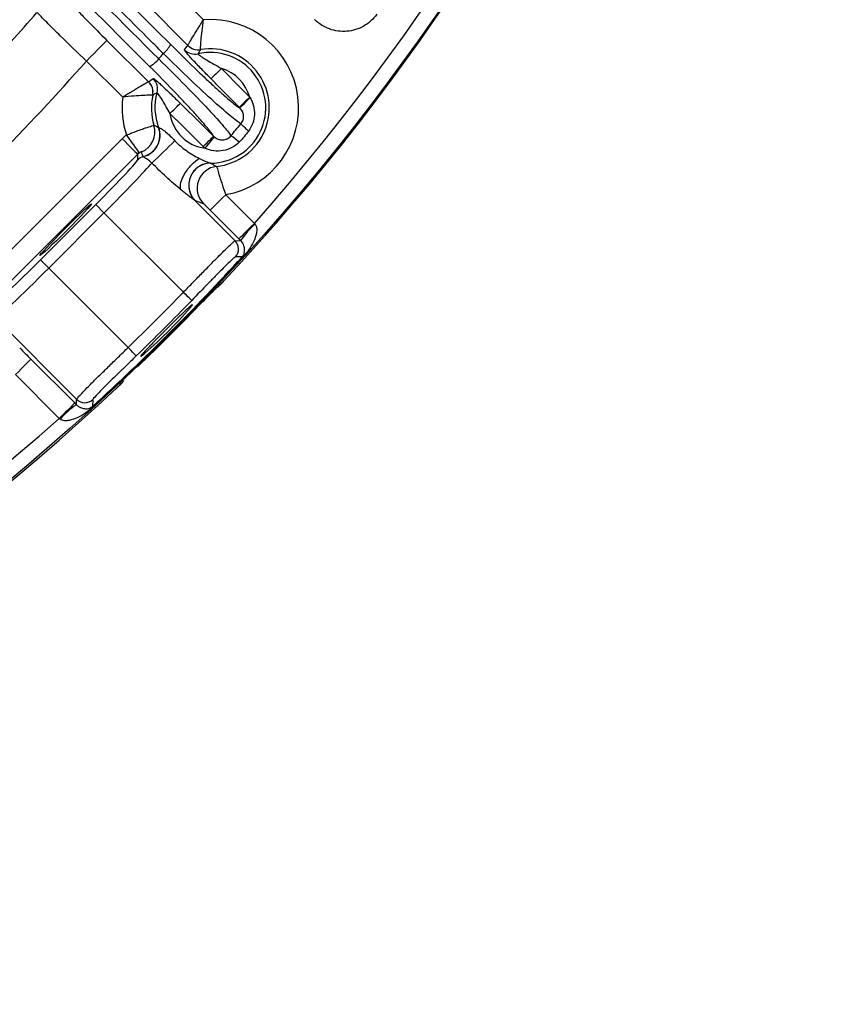
# Model space of a CAD drawing. Extents: x 25 to 435, y 25 to 312.
# Drawn here: x 234 to 245, y 111 to 124 of the extents above; entities that cross this region are included whole.
import ezdxf

# ---------------------------------------------------------------- set-up
doc = ezdxf.new("R2010")
doc.units = 0
doc.header["$LTSCALE"] = 5
doc.layers.get('0').update_dxf_attribs({"linetype": 'CONTINUOUS'})

msp = doc.modelspace()

# ---------------------------------------------------------------- linework, layer by layer
for p, q in [((235.977, 124.861), (236.594, 124.238)), ((235.273, 123.956), (235.844, 123.391)), ((235.49, 123.179), (234.992, 123.672)), ((233.463, 120.592), (235.482, 122.611)), ((235.694, 122.399), (233.675, 120.38)), ((235.694, 122.323), (235.694, 122.399)), ((236.898, 121.845), (237.291, 121.452)), ((234.365, 120.954), (235.12, 121.709)), ((235.12, 121.709), (235.233, 121.596)), ((236.477, 121.766), (237.028, 121.215)), ((235.233, 121.596), (234.478, 120.84)), ((236.319, 120.51), (235.233, 121.596)), ((237.079, 121.24), (236.686, 121.633)), ((237.028, 121.215), (237.103, 121.217)), ((234.365, 120.954), (234.478, 120.84)), ((234.478, 120.84), (235.564, 119.754)), ((236.786, 120.581), (236.801, 120.594)), ((236.801, 120.594), (236.801, 120.594)), ((234.859, 119.046), (233.751, 120.154)), ((234.234, 119.595), (234.833, 118.995)), ((234.621, 118.783), (234.022, 119.383)), ((235.48, 119.272), (235.48, 119.273)), ((234.857, 118.971), (234.859, 119.046))]:
    msp.add_line(p, q)
at = {"flags": 128}
for points in [[(236.379, 123.887), (235.816, 124.456), (235.694, 124.58)], [(234.992, 123.672), (235.045, 123.726), (235.097, 123.777), (235.144, 123.825), (235.186, 123.868), (235.221, 123.903), (235.248, 123.93), (235.266, 123.948), (235.273, 123.956)], [(236.84, 123.571), (236.813, 123.545), (236.787, 123.519), (236.763, 123.495), (236.742, 123.474), (236.724, 123.457), (236.71, 123.443), (236.702, 123.434), (236.698, 123.431)], [(236.84, 123.571), (237.121, 123.287), (237.227, 123.18)], [(237.085, 123.039), (236.811, 123.316), (236.698, 123.431)], [(237.227, 123.18), (237.2, 123.153), (237.174, 123.128), (237.15, 123.104), (237.129, 123.083), (237.111, 123.066), (237.098, 123.052), (237.089, 123.043), (237.085, 123.039)], [(236.136, 122.954), (236.162, 122.981), (236.188, 123.007), (236.212, 123.031), (236.233, 123.052), (236.25, 123.07), (236.264, 123.083), (236.273, 123.092), (236.276, 123.096)], [(236.276, 123.096), (236.561, 122.815), (236.732, 122.645)], [(236.591, 122.504), (236.307, 122.785), (236.136, 122.954)], [(235.482, 122.611), (235.522, 122.571), (235.561, 122.532), (235.597, 122.496), (235.629, 122.464), (235.656, 122.437), (235.676, 122.417), (235.689, 122.404), (235.694, 122.399)], [(235.54, 122.661), (235.573, 122.614), (235.605, 122.569), (235.635, 122.528), (235.661, 122.491), (235.682, 122.461), (235.699, 122.438), (235.71, 122.423), (235.714, 122.416)], [(236.591, 122.504), (236.618, 122.53), (236.643, 122.556), (236.667, 122.58), (236.688, 122.601), (236.706, 122.619), (236.719, 122.633), (236.728, 122.642), (236.732, 122.645)], [(236.617, 122.481), (236.64, 122.51), (236.663, 122.537), (236.684, 122.563), (236.703, 122.586), (236.719, 122.605), (236.731, 122.62), (236.739, 122.63), (236.743, 122.635)], [(236.898, 121.845), (236.857, 121.805), (236.818, 121.766), (236.782, 121.73), (236.751, 121.698), (236.724, 121.671), (236.704, 121.651), (236.691, 121.638), (236.686, 121.633)], [(237.291, 121.452), (237.25, 121.412), (237.211, 121.373), (237.175, 121.337), (237.143, 121.305), (237.117, 121.279), (237.097, 121.259), (237.084, 121.246), (237.079, 121.24)], [(237.125, 120.996), (237.112, 120.996), (237.05, 120.994), (237.033, 120.994)], [(237.125, 120.996), (237.126, 120.996), (237.126, 120.995), (237.127, 120.995), (237.128, 120.994), (237.129, 120.993), (237.13, 120.992), (237.132, 120.99), (237.133, 120.989)], [(236.434, 120.399), (236.432, 120.402), (236.425, 120.408), (236.414, 120.419), (236.399, 120.433), (236.382, 120.449), (236.363, 120.468), (236.341, 120.489), (236.319, 120.51)], [(235.675, 119.639), (235.672, 119.642), (235.665, 119.649), (235.655, 119.66), (235.641, 119.674), (235.624, 119.692), (235.605, 119.711), (235.585, 119.732), (235.564, 119.754)], [(234.234, 119.595), (234.229, 119.589), (234.216, 119.576), (234.196, 119.556), (234.169, 119.53), (234.137, 119.498), (234.101, 119.462), (234.062, 119.423), (234.022, 119.383)], [(235.502, 119.304), (235.493, 119.287), (235.48, 119.272)], [(234.833, 118.995), (234.828, 118.99), (234.815, 118.977), (234.795, 118.957), (234.769, 118.93), (234.737, 118.899), (234.701, 118.863), (234.662, 118.824), (234.621, 118.783)], [(235.08, 119.041), (235.08, 119.026), (235.078, 118.964), (235.078, 118.949)], [(235.078, 118.949), (235.078, 118.948), (235.078, 118.948), (235.079, 118.947), (235.08, 118.946), (235.081, 118.945), (235.082, 118.944), (235.083, 118.942), (235.085, 118.941)]]:
    msp.add_lwpolyline(points, dxfattribs=at)
msp.add_circle((214.013, 142.061), 31.289)
for centre, radius, start, end in [((214.013, 142.061), 31.089, 318.4807, 41.5193), ((214.013, 142.061), 31.31, 316.8941, 358.1059), ((214.013, 142.061), 26.951, 316.6018, 318.8812), ((236.688, 123.034), 1.207, 280.0065, 94.4631), ((235.732, 124.14), 0.479, 310.6603, 329.7792), ((236.476, 123.968), 0.2, 224.7283, 282.7508), ((236.521, 124.028), 0.2, 224.7211, 279.4592), ((236.521, 124.028), 0.2, 224.7974, 279.4604), ((236.688, 123.034), 0.807, 276.0761, 99.5521), ((214.013, 142.061), 27.897, 311.2353, 318.7647), ((235.611, 124.02), 0.489, 300.3437, 319.3934), ((214.013, 142.061), 28.63, 320.1162, 320.31), ((236.688, 123.034), 0.758, 270.1965, 102.8456), ((236.688, 123.034), 0.558, 15.1625, 74.262), ((235.766, 123.292), 0.2, 344.4616, 45.2652), ((235.704, 123.248), 0.2, 347.7914, 45.273), ((235.703, 123.248), 0.2, 347.7951, 45.197), ((236.688, 123.034), 1.207, 173.0811, 198.0227), ((236.688, 123.034), 0.807, 167.6968, 197.2369), ((236.688, 123.034), 0.758, 164.364, 200.8153), ((242.908, 117.378), 8.111, 134.411, 135.8055), ((236.688, 123.034), 0.558, 188.2159, 262.6282), ((235.63, 122.706), 0.3, 292.6389, 17.1284), ((235.699, 122.659), 0.3, 283.6311, 20.6687), ((235.7, 122.658), 0.301, 283.6533, 20.6183), ((237.873, 123.529), 1.047, 222.9873, 230.8821), ((236.487, 121.878), 0.909, 49.0084, 58.0493), ((229.226, 129.441), 9.782, 312.924, 315.4982), ((235.807, 122.21), 0.16, 103.1061, 134.927), ((236.693, 121.976), 0.3, 90.4737, 224.7228), ((236.807, 121.933), 0.3, 96.3004, 224.7754), ((238.111, 120.534), 1.218, 131.8084, 145.9236), ((236.914, 121.102), 0.16, 317.6137, 44.923), ((214.013, 142.061), 31.271, 312.3461, 317.6539), ((214.013, 142.061), 31.282, 312.3461, 317.6539), ((214.013, 142.061), 31.016, 314.0129, 315.9871), ((214.013, 142.061), 31.176, 314.0129, 315.9871), ((214.013, 142.061), 31.296, 313.8404, 316.1596), ((231.654, 124.441), 6.31, 310.3688, 319.0102), ((214.013, 142.061), 31.31, 271.8941, 313.1059), ((235.54, 117.962), 1.218, 124.0764, 138.1916), ((234.972, 119.159), 0.16, 225.077, 312.3863), ((214.013, 142.061), 31.089, 228.4807, 311.5193)]:
    msp.add_arc(centre, radius, start, end)
for centre, major_axis, ratio, start_param, end_param in [((235.807, 122.285), (0, 0.461), 0.998783, 0.6185, 0.784789), ((235.1, 121.73), (0.594, 0.594), 0.034921, 4.712389, 6.248279), ((235.807, 122.285), (0, 0.161), 0.994247, 0.6185, 0.784789), ((235.213, 121.617), (0.707, 0.707), 0.029333, 4.712389, 5.948565), ((234.344, 120.974), (0.594, 0.594), 0.034921, 3.176499, 4.712389), ((234.457, 120.861), (0.707, 0.707), 0.029333, 3.176499, 4.712389)]:
    msp.add_ellipse(centre, major_axis=major_axis, ratio=ratio, start_param=start_param, end_param=end_param)
msp.add_ellipse((234.709, 121.365), major_axis=(0.354, 0.354), ratio=0.034921)
for points in [[(229.928, 130.117), (232.001, 128.044), (234.073, 125.971), (236.146, 123.899)], [(235.858, 123.598), (233.786, 125.67), (231.715, 127.742), (229.643, 129.814)], [(236.333, 123.827), (236.348, 123.848), (236.363, 123.867), (236.379, 123.887)], [(236.379, 123.887), (236.379, 123.887), (236.379, 123.887), (236.379, 123.887)], [(236.554, 123.831), (236.554, 123.83), (236.554, 123.83), (236.554, 123.83)], [(235.844, 123.391), (235.865, 123.406), (235.885, 123.42), (235.906, 123.434)], [(235.844, 123.391), (235.844, 123.391), (235.844, 123.391), (235.844, 123.391)], [(235.899, 123.206), (235.899, 123.206), (235.899, 123.206), (235.899, 123.206)], [(237.227, 123.18), (237.228, 123.177), (237.23, 123.174), (237.232, 123.172)], [(237.092, 123.032), (237.09, 123.034), (237.087, 123.037), (237.085, 123.039)], [(235.98, 122.765), (235.98, 122.764), (235.981, 122.764), (235.981, 122.764)], [(236.969, 122.65), (237.015, 122.705), (237.061, 122.76), (237.107, 122.815)], [(236.732, 122.645), (236.735, 122.642), (236.739, 122.638), (236.743, 122.635)], [(237.212, 122.716), (237.173, 122.663), (237.13, 122.612), (237.084, 122.565)], [(236.617, 122.481), (236.608, 122.488), (236.599, 122.495), (236.591, 122.504)], [(235.771, 122.365), (235.77, 122.366), (235.77, 122.366), (235.77, 122.367)], [(236.689, 122.277), (236.689, 122.277), (236.69, 122.276), (236.691, 122.276)], [(236.48, 121.764), (236.479, 121.765), (236.478, 121.765), (236.477, 121.766)], [(236.593, 121.721), (236.557, 121.734), (236.52, 121.748), (236.48, 121.764)], [(237.291, 121.452), (237.294, 121.449), (237.297, 121.445), (237.299, 121.442)], [(237.103, 121.217), (237.095, 121.225), (237.087, 121.232), (237.079, 121.24)], [(234.833, 118.995), (234.841, 118.987), (234.849, 118.979), (234.857, 118.971)], [(234.632, 118.774), (234.628, 118.777), (234.625, 118.78), (234.621, 118.783)]]:
    msp.add_open_spline(points, degree=3)
for points, knots in [([(229.767, 129.918), (229.842, 129.843), (229.918, 129.768), (229.993, 129.693), (230.293, 129.392), (230.593, 129.092), (230.893, 128.792), (232.095, 127.59), (233.296, 126.389), (234.497, 125.187), (234.992, 124.692), (235.487, 124.197), (235.982, 123.702)], [0, 0, 0, 0, 0.0016, 0.0016, 0.0016, 0.008, 0.008, 0.008, 0.0336, 0.0336, 0.0336, 0.04415, 0.04415, 0.04415, 0.04415]), ([(236.044, 123.777), (235.969, 123.852), (235.894, 123.927), (235.819, 124.002), (235.519, 124.302), (235.218, 124.602), (234.918, 124.903), (233.717, 126.104), (232.516, 127.306), (231.314, 128.507), (230.818, 129.003), (230.323, 129.499), (229.827, 129.995)], [0, 0, 0, 0, 0.0016, 0.0016, 0.0016, 0.008, 0.008, 0.008, 0.0336, 0.0336, 0.0336, 0.04416956, 0.04416956, 0.04416956, 0.04416956]), ([(234.776, 124.465), (234.812, 124.427), (234.849, 124.388), (234.927, 124.307), (234.968, 124.264), (235.095, 124.134), (235.182, 124.046), (235.273, 123.956)], [0, 0, 0, 0, 0.25, 0.25, 0.5, 0.5, 1, 1, 1, 1]), ([(234.992, 123.672), (234.869, 123.79), (234.751, 123.906), (234.578, 124.075), (234.522, 124.131), (234.416, 124.237), (234.365, 124.288), (234.317, 124.337)], [0, 0, 0, 0, 0.5, 0.5, 0.75, 0.75, 1, 1, 1, 1]), ([(236.379, 123.887), (236.38, 123.888), (236.382, 123.892), (236.388, 123.903), (236.393, 123.91), (236.41, 123.939), (236.426, 123.966), (236.466, 124.031), (236.489, 124.069), (236.539, 124.15), (236.567, 124.194), (236.594, 124.238)], [0, 0, 0, 0, 0.125, 0.125, 0.25, 0.25, 0.5, 0.5, 0.75, 0.75, 1, 1, 1, 1]), ([(236.554, 123.831), (236.554, 123.832), (236.554, 123.836), (236.555, 123.848), (236.555, 123.857), (236.557, 123.89), (236.559, 123.922), (236.565, 123.997), (236.569, 124.041), (236.58, 124.136), (236.587, 124.187), (236.594, 124.238)], [0, 0, 0, 0, 0.125, 0.125, 0.25, 0.25, 0.5, 0.5, 0.75, 0.75, 1, 1, 1, 1]), ([(238.964, 124.313), (238.94, 124.28), (238.913, 124.249), (238.854, 124.195), (238.821, 124.171), (238.751, 124.131), (238.714, 124.115), (238.637, 124.091), (238.596, 124.084), (238.516, 124.077), (238.476, 124.078), (238.395, 124.089), (238.356, 124.098), (238.281, 124.126), (238.244, 124.144), (238.176, 124.187), (238.144, 124.212), (238.115, 124.241)], [0, 0, 0, 0, 0.125, 0.125, 0.25, 0.25, 0.375, 0.375, 0.5, 0.5, 0.625, 0.625, 0.75, 0.75, 0.875, 0.875, 1, 1, 1, 1]), ([(236.146, 123.899), (236.258, 123.787), (236.366, 123.681), (236.522, 123.531), (236.572, 123.483), (236.667, 123.394), (236.712, 123.352), (236.797, 123.273), (236.837, 123.238), (236.908, 123.174), (236.941, 123.147), (236.999, 123.099), (237.023, 123.079), (237.064, 123.049), (237.08, 123.038), (237.092, 123.032)], [0, 0, 0, 0, 0.25, 0.25, 0.375, 0.375, 0.5, 0.5, 0.625, 0.625, 0.75, 0.75, 0.875, 0.875, 1, 1, 1, 1]), ([(236.698, 123.431), (236.654, 123.474), (236.611, 123.518), (236.549, 123.583), (236.528, 123.604), (236.488, 123.646), (236.468, 123.667), (236.432, 123.706), (236.416, 123.724), (236.386, 123.757), (236.373, 123.772), (236.352, 123.797), (236.344, 123.807), (236.334, 123.821), (236.332, 123.826), (236.333, 123.827)], [0, 0, 0, 0, 0.25, 0.25, 0.375, 0.375, 0.5, 0.5, 0.625, 0.625, 0.75, 0.75, 0.875, 0.875, 1, 1, 1, 1]), ([(236.554, 123.83), (236.554, 123.83), (236.554, 123.83), (236.554, 123.83), (236.542, 123.811), (236.531, 123.792), (236.52, 123.773)], [0.001932345, 0.001932345, 0.001932345, 0.001932345, 0.002, 0.002, 0.002, 0.009044934, 0.009044934, 0.009044934, 0.009044934]), ([(235.982, 123.702), (236.111, 123.576), (236.233, 123.454), (236.463, 123.22), (236.566, 123.113), (236.7, 122.97), (236.74, 122.926), (236.812, 122.847), (236.843, 122.811), (236.897, 122.748), (236.919, 122.722), (236.951, 122.678), (236.963, 122.662), (236.969, 122.65)], [0, 0, 0, 0, 0.25, 0.25, 0.5, 0.5, 0.625, 0.625, 0.75, 0.75, 0.875, 0.875, 1, 1, 1, 1]), ([(237.107, 122.815), (237.096, 122.82), (237.079, 122.831), (237.036, 122.862), (237.01, 122.883), (236.915, 122.961), (236.835, 123.03), (236.642, 123.205), (236.534, 123.305), (236.296, 123.531), (236.172, 123.651), (236.044, 123.777)], [0, 0, 0, 0, 0.125, 0.125, 0.25, 0.25, 0.5, 0.5, 0.75, 0.75, 1, 1, 1, 1]), ([(236.52, 123.773), (236.519, 123.772), (236.521, 123.769), (236.533, 123.758), (236.542, 123.751), (236.564, 123.735), (236.577, 123.726), (236.606, 123.708), (236.622, 123.698), (236.67, 123.669), (236.704, 123.65), (236.772, 123.611), (236.806, 123.592), (236.84, 123.571)], [0, 0, 0, 0, 0.125, 0.125, 0.25, 0.25, 0.375, 0.375, 0.5, 0.5, 0.75, 0.75, 1, 1, 1, 1]), ([(236.732, 122.645), (236.725, 122.658), (236.714, 122.675), (236.69, 122.706), (236.682, 122.717), (236.662, 122.743), (236.65, 122.756), (236.614, 122.8), (236.586, 122.833), (236.522, 122.905), (236.486, 122.945), (236.407, 123.031), (236.365, 123.076), (236.275, 123.172), (236.227, 123.222), (236.076, 123.378), (235.97, 123.486), (235.858, 123.598)], [0, 0, 0, 0, 0.125, 0.125, 0.1875, 0.1875, 0.25, 0.25, 0.375, 0.375, 0.5, 0.5, 0.625, 0.625, 0.75, 0.75, 1, 1, 1, 1]), ([(235.906, 123.434), (235.908, 123.435), (235.912, 123.433), (235.925, 123.425), (235.934, 123.418), (235.956, 123.399), (235.97, 123.388), (236, 123.361), (236.016, 123.346), (236.07, 123.296), (236.11, 123.258), (236.193, 123.179), (236.234, 123.138), (236.276, 123.096)], [0, 0, 0, 0, 0.125, 0.125, 0.25, 0.25, 0.375, 0.375, 0.5, 0.5, 0.75, 0.75, 1, 1, 1, 1]), ([(235.844, 123.391), (235.843, 123.39), (235.84, 123.388), (235.829, 123.381), (235.821, 123.377), (235.792, 123.36), (235.764, 123.344), (235.699, 123.306), (235.66, 123.283), (235.578, 123.233), (235.533, 123.206), (235.49, 123.179)], [0, 0, 0, 0, 0.125, 0.125, 0.25, 0.25, 0.5, 0.5, 0.75, 0.75, 1, 1, 1, 1]), ([(235.899, 123.206), (235.898, 123.206), (235.894, 123.206), (235.881, 123.206), (235.872, 123.206), (235.839, 123.205), (235.807, 123.205), (235.732, 123.201), (235.687, 123.199), (235.592, 123.191), (235.54, 123.186), (235.49, 123.179)], [0, 0, 0, 0, 0.125, 0.125, 0.25, 0.25, 0.5, 0.5, 0.75, 0.75, 1, 1, 1, 1]), ([(235.958, 123.238), (235.953, 123.235), (235.947, 123.233), (235.942, 123.23), (235.927, 123.222), (235.913, 123.214), (235.899, 123.206)], [0, 0, 0, 0, 0.002, 0.002, 0.002, 0.007112673, 0.007112673, 0.007112673, 0.007112673]), ([(236.136, 122.954), (236.118, 122.986), (236.102, 123.018), (236.067, 123.08), (236.049, 123.111), (236.015, 123.168), (235.997, 123.194), (235.976, 123.221), (235.971, 123.229), (235.962, 123.237), (235.959, 123.239), (235.958, 123.238)], [0, 0, 0, 0, 0.25, 0.25, 0.5, 0.5, 0.75, 0.75, 0.875, 0.875, 1, 1, 1, 1]), ([(237.232, 123.172), (237.273, 123.102), (237.294, 123.021), (237.289, 122.901), (237.281, 122.861), (237.255, 122.785), (237.236, 122.749), (237.212, 122.716)], [0, 0, 0, 0, 0.5, 0.5, 0.75, 0.75, 1, 1, 1, 1]), ([(237.107, 122.815), (237.12, 122.83), (237.13, 122.848), (237.143, 122.887), (237.145, 122.907), (237.141, 122.947), (237.135, 122.966), (237.118, 123.002), (237.107, 123.018), (237.092, 123.032)], [0, 0, 0, 0, 0.25, 0.25, 0.5, 0.5, 0.75, 0.75, 1, 1, 1, 1]), ([(235.54, 122.661), (235.564, 122.67), (235.588, 122.68), (235.634, 122.698), (235.658, 122.707), (235.702, 122.724), (235.724, 122.731), (235.764, 122.745), (235.783, 122.752), (235.836, 122.77), (235.864, 122.779), (235.904, 122.791), (235.915, 122.795), (235.917, 122.795)], [0, 0, 0, 0, 0.125, 0.125, 0.25, 0.25, 0.375, 0.375, 0.5, 0.5, 0.75, 0.75, 1, 1, 1, 1]), ([(235.917, 122.795), (235.93, 122.789), (235.943, 122.783), (235.957, 122.776), (235.964, 122.772), (235.972, 122.769), (235.98, 122.765)], [0, 0, 0, 0, 0.004597745, 0.004597745, 0.004597745, 0.007113227, 0.007113227, 0.007113227, 0.007113227]), ([(235.981, 122.764), (235.983, 122.763), (235.987, 122.761), (235.998, 122.757), (236.006, 122.753), (236.024, 122.744), (236.034, 122.737), (236.055, 122.723), (236.065, 122.715), (236.098, 122.688), (236.119, 122.668), (236.161, 122.627), (236.182, 122.606), (236.202, 122.584)], [0, 0, 0, 0, 0.125, 0.125, 0.25, 0.25, 0.375, 0.375, 0.5, 0.5, 0.75, 0.75, 1, 1, 1, 1]), ([(236.743, 122.635), (236.759, 122.621), (236.777, 122.611), (236.816, 122.597), (236.837, 122.593), (236.879, 122.595), (236.9, 122.6), (236.938, 122.62), (236.955, 122.633), (236.969, 122.65)], [0, 0, 0, 0, 0.25, 0.25, 0.5, 0.5, 0.75, 0.75, 1, 1, 1, 1]), ([(236.202, 122.584), (236.251, 122.533), (236.304, 122.488), (236.388, 122.427), (236.417, 122.408), (236.477, 122.372), (236.508, 122.356), (236.538, 122.341)], [0, 0, 0, 0, 0.5, 0.5, 0.75, 0.75, 1, 1, 1, 1]), ([(237.084, 122.565), (237.054, 122.534), (237.02, 122.509), (236.945, 122.469), (236.905, 122.456), (236.822, 122.441), (236.78, 122.44), (236.695, 122.451), (236.655, 122.463), (236.617, 122.481)], [0, 0, 0, 0, 0.25, 0.25, 0.5, 0.5, 0.75, 0.75, 1, 1, 1, 1]), ([(235.746, 122.429), (235.745, 122.43), (235.744, 122.43), (235.738, 122.429), (235.735, 122.428), (235.729, 122.425), (235.727, 122.424), (235.722, 122.421), (235.718, 122.419), (235.714, 122.416)], [0, 0, 0, 0, 0.5, 0.5, 0.75, 0.75, 0.875, 0.875, 1, 1, 1, 1]), ([(235.77, 122.367), (235.767, 122.374), (235.764, 122.382), (235.761, 122.389), (235.756, 122.403), (235.75, 122.416), (235.746, 122.429)], [0, 0, 0, 0, 0.00251406, 0.00251406, 0.00251406, 0.007108943, 0.007108943, 0.007108943, 0.007108943]), ([(235.887, 122.278), (235.877, 122.289), (235.866, 122.299), (235.845, 122.315), (235.836, 122.322), (235.811, 122.338), (235.801, 122.345), (235.786, 122.354), (235.781, 122.358), (235.774, 122.363), (235.772, 122.364), (235.771, 122.365)], [0, 0, 0, 0, 0.125, 0.125, 0.25, 0.25, 0.5, 0.5, 0.75, 0.75, 1, 1, 1, 1]), ([(236.285, 121.913), (236.276, 121.938), (236.277, 121.972), (236.296, 122.049), (236.315, 122.092), (236.365, 122.177), (236.397, 122.219), (236.466, 122.291), (236.503, 122.321), (236.538, 122.341)], [0, 0, 0, 0, 0.25, 0.25, 0.5, 0.5, 0.75, 0.75, 1, 1, 1, 1]), ([(236.538, 122.341), (236.545, 122.338), (236.557, 122.331), (236.584, 122.319), (236.611, 122.307), (236.636, 122.297), (236.65, 122.291), (236.662, 122.287), (236.673, 122.283), (236.683, 122.279), (236.687, 122.278), (236.689, 122.277)], [0, 0, 0, 0, 0.110674, 0.21143, 0.450905, 0.58464, 0.656367, 0.723564, 0.822339, 0.913585, 1, 1, 1, 1]), ([(236.285, 121.913), (236.252, 121.941), (236.218, 121.969), (236.15, 122.028), (236.117, 122.058), (236.017, 122.15), (235.952, 122.213), (235.887, 122.278)], [0, 0, 0, 0, 0.25, 0.25, 0.5, 0.5, 1, 1, 1, 1]), ([(236.689, 122.277), (236.63, 122.276), (236.572, 122.258), (236.476, 122.192), (236.437, 122.144), (236.392, 122.036), (236.386, 121.975), (236.408, 121.861), (236.436, 121.807), (236.477, 121.766)], [0, 0, 0, 0, 0.25, 0.25, 0.5, 0.5, 0.75, 0.75, 1, 1, 1, 1]), ([(236.691, 122.276), (236.703, 122.269), (236.715, 122.263), (236.726, 122.256), (236.742, 122.247), (236.758, 122.239), (236.774, 122.231)], [0, 0, 0, 0, 0.003000004, 0.003000004, 0.003000004, 0.007120353, 0.007120353, 0.007120353, 0.007120353]), ([(236.774, 122.231), (236.775, 122.229), (236.778, 122.218), (236.787, 122.187), (236.79, 122.174), (236.799, 122.146), (236.804, 122.129), (236.815, 122.093), (236.821, 122.074), (236.834, 122.033), (236.841, 122.011), (236.864, 121.942), (236.88, 121.894), (236.898, 121.845)], [0, 0, 0, 0, 0.25, 0.25, 0.375, 0.375, 0.5, 0.5, 0.625, 0.625, 0.75, 0.75, 1, 1, 1, 1]), ([(236.477, 121.766), (236.476, 121.767), (236.473, 121.769), (236.468, 121.772), (236.462, 121.777), (236.454, 121.783), (236.441, 121.792), (236.422, 121.806), (236.387, 121.832), (236.35, 121.861), (236.313, 121.891), (236.294, 121.906), (236.285, 121.913)], [0, 0, 0, 0, 0.051522, 0.103817, 0.157338, 0.212511, 0.269723, 0.395535, 0.531877, 0.774279, 0.882677, 1, 1, 1, 1]), ([(236.686, 121.633), (236.665, 121.654), (236.644, 121.674), (236.619, 121.699), (236.611, 121.706), (236.599, 121.717), (236.595, 121.721), (236.593, 121.721)], [0, 0, 0, 0, 0.5, 0.5, 0.75, 0.75, 1, 1, 1, 1]), ([(237.299, 121.442), (237.314, 121.425), (237.32, 121.402), (237.324, 121.36), (237.322, 121.338), (237.31, 121.276), (237.295, 121.237), (237.26, 121.162), (237.238, 121.126), (237.19, 121.056), (237.163, 121.022), (237.133, 120.989)], [0, 0, 0, 0, 0.125, 0.125, 0.25, 0.25, 0.5, 0.5, 0.75, 0.75, 1, 1, 1, 1]), ([(236.319, 120.51), (236.364, 120.556), (236.409, 120.602), (236.497, 120.693), (236.54, 120.737), (236.623, 120.821), (236.663, 120.862), (236.738, 120.939), (236.773, 120.974), (236.838, 121.039), (236.868, 121.069), (236.92, 121.12), (236.943, 121.142), (236.981, 121.178), (236.996, 121.191), (237.018, 121.21), (237.025, 121.215), (237.028, 121.215)], [0, 0, 0, 0, 0.125, 0.125, 0.25, 0.25, 0.375, 0.375, 0.5, 0.5, 0.625, 0.625, 0.75, 0.75, 0.875, 0.875, 1, 1, 1, 1]), ([(237.125, 120.996), (237.129, 121), (237.131, 121.003), (237.135, 121.009), (237.137, 121.012), (237.141, 121.019), (237.143, 121.023), (237.149, 121.034), (237.151, 121.041), (237.157, 121.063), (237.158, 121.078), (237.157, 121.11), (237.154, 121.127), (237.143, 121.157), (237.139, 121.168), (237.125, 121.191), (237.116, 121.204), (237.103, 121.217)], [0, 0, 0, 0, 0.03125, 0.03125, 0.0625, 0.0625, 0.125, 0.125, 0.25, 0.25, 0.5, 0.5, 0.75, 0.75, 0.875, 0.875, 1, 1, 1, 1]), ([(237.033, 120.994), (237.03, 120.994), (237.024, 120.99), (237.005, 120.975), (236.992, 120.963), (236.96, 120.933), (236.94, 120.915), (236.896, 120.871), (236.871, 120.846), (236.816, 120.791), (236.787, 120.761), (236.723, 120.696), (236.689, 120.662), (236.585, 120.555), (236.51, 120.477), (236.434, 120.399)], [0, 0, 0, 0, 0.125, 0.125, 0.25, 0.25, 0.375, 0.375, 0.5, 0.5, 0.625, 0.625, 0.75, 0.75, 1, 1, 1, 1]), ([(236.586, 120.383), (236.613, 120.411), (236.64, 120.439), (236.69, 120.49), (236.713, 120.513), (236.742, 120.542), (236.752, 120.551), (236.767, 120.566), (236.774, 120.573), (236.792, 120.589), (236.799, 120.594), (236.801, 120.594)], [0, 0, 0, 0, 0.25, 0.25, 0.5, 0.5, 0.625, 0.625, 0.75, 0.75, 1, 1, 1, 1]), ([(236.603, 120.4), (236.615, 120.413), (236.654, 120.453), (236.713, 120.513), (236.758, 120.558), (236.781, 120.578), (236.782, 120.579), (236.782, 120.579)], [0, 0, 0, 0, 0.147907, 0.444168, 0.738252, 0.912187, 1, 1, 1, 1]), ([(236.785, 120.58), (236.787, 120.581), (236.791, 120.584), (236.797, 120.589), (236.807, 120.598), (236.824, 120.614), (236.85, 120.64), (236.866, 120.658), (236.872, 120.665)], [0, 0, 0, 0, 0.039491, 0.10957, 0.224886, 0.546047, 0.806549, 1, 1, 1, 1]), ([(236.801, 120.594), (236.803, 120.594), (236.811, 120.602), (236.837, 120.628), (236.855, 120.646), (236.872, 120.665)], [0, 0, 0, 0, 0.5, 0.5, 1, 1, 1, 1]), ([(236.416, 120.303), (236.428, 120.317), (236.45, 120.345), (236.434, 120.337), (236.381, 120.291), (236.296, 120.21), (236.187, 120.103), (236.067, 119.983), (235.949, 119.865), (235.846, 119.759), (235.772, 119.681), (235.734, 119.637), (235.738, 119.637), (235.74, 119.637)], [0, 0, 0, 0, 0.094775, 0.189551, 0.284295, 0.378986, 0.473641, 0.568281, 0.662919, 0.757557, 0.852199, 0.946857, 1, 1, 1, 1]), ([(234.08, 119.749), (234.106, 119.723), (234.131, 119.698), (234.183, 119.646), (234.208, 119.62), (234.234, 119.595)], [0, 0, 0, 0, 0.5, 0.5, 1, 1, 1, 1]), ([(234.859, 119.046), (234.859, 119.049), (234.864, 119.056), (234.883, 119.078), (234.897, 119.093), (234.932, 119.131), (234.954, 119.154), (235.006, 119.207), (235.035, 119.236), (235.1, 119.301), (235.136, 119.337), (235.213, 119.412), (235.253, 119.451), (235.338, 119.535), (235.382, 119.578), (235.472, 119.665), (235.517, 119.709), (235.564, 119.754)], [0, 0, 0, 0, 0.125, 0.125, 0.25, 0.25, 0.375, 0.375, 0.5, 0.5, 0.625, 0.625, 0.75, 0.75, 0.875, 0.875, 1, 1, 1, 1]), ([(235.675, 119.639), (235.636, 119.602), (235.597, 119.564), (235.522, 119.491), (235.484, 119.455), (235.412, 119.385), (235.378, 119.351), (235.314, 119.288), (235.283, 119.258), (235.228, 119.203), (235.203, 119.178), (235.16, 119.134), (235.141, 119.114), (235.096, 119.066), (235.08, 119.046), (235.08, 119.041)], [0, 0, 0, 0, 0.125, 0.125, 0.25, 0.25, 0.375, 0.375, 0.5, 0.5, 0.625, 0.625, 0.75, 0.75, 1, 1, 1, 1]), ([(235.409, 119.201), (235.428, 119.219), (235.446, 119.237), (235.472, 119.263), (235.48, 119.271), (235.48, 119.272)], [0, 0, 0, 0, 0.5, 0.5, 1, 1, 1, 1]), ([(235.412, 119.204), (235.416, 119.208), (235.43, 119.221), (235.452, 119.243), (235.474, 119.264), (235.484, 119.275), (235.494, 119.289), (235.5, 119.298), (235.502, 119.304), (235.502, 119.304)], [0, 0, 0, 0, 0.097744, 0.336788, 0.582818, 0.809854, 0.890591, 0.990627, 1, 1, 1, 1]), ([(234.857, 118.971), (234.87, 118.958), (234.883, 118.949), (234.906, 118.935), (234.917, 118.931), (234.946, 118.92), (234.964, 118.917), (234.996, 118.916), (235.011, 118.917), (235.032, 118.923), (235.04, 118.925), (235.051, 118.931), (235.055, 118.933), (235.062, 118.937), (235.065, 118.938), (235.071, 118.943), (235.074, 118.945), (235.078, 118.949)], [0, 0, 0, 0, 0.125, 0.125, 0.25, 0.25, 0.5, 0.5, 0.75, 0.75, 0.875, 0.875, 0.9375, 0.9375, 0.96875, 0.96875, 1, 1, 1, 1]), ([(235.085, 118.941), (235.052, 118.911), (235.018, 118.883), (234.948, 118.835), (234.912, 118.814), (234.836, 118.778), (234.797, 118.763), (234.735, 118.752), (234.714, 118.75), (234.671, 118.754), (234.649, 118.76), (234.632, 118.774)], [0, 0, 0, 0, 0.25, 0.25, 0.5, 0.5, 0.75, 0.75, 0.875, 0.875, 1, 1, 1, 1])]:
    msp.add_open_spline(points, degree=3, knots=knots)

doc.saveas('drawing.dxf')
